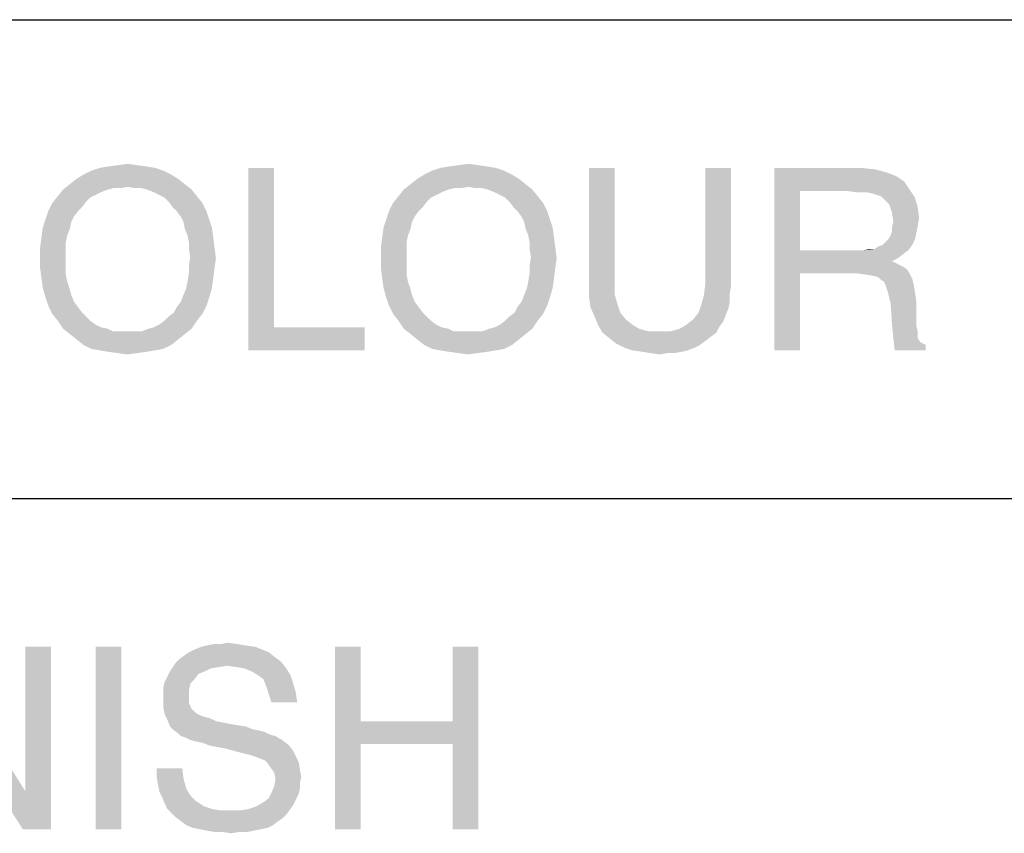
# Model space of a CAD drawing. Units: millimetres. Extents: x 0 to 594, y 0 to 420.
# Drawn here: x 444 to 465, y 322 to 340 of the extents above; entities that cross this region are included whole.
import ezdxf

# ---------------------------------------------------------------- set-up
doc = ezdxf.new("R2010")
doc.units = ezdxf.units.MM
doc.header["$LTSCALE"] = 32.67
doc.layers.get('0').update_dxf_attribs({"linetype": 'CONTINUOUS'})

msp = doc.modelspace()

# ---------------------------------------------------------------- linework, layer by layer
at = {"color": 7, "linetype": 'Continuous'}
for p, q in [((399.659, 340.114), (523.559, 340.114)), ((399.659, 329.614), (523.559, 329.614))]:
    msp.add_line(p, q, dxfattribs=at)
for points in [[(446.927, 336.805), (445.179, 336.716), (445.357, 336.805)], [(445.179, 336.716), (446.927, 336.805), (447.105, 336.716)], [(446.75, 336.864), (445.357, 336.805), (445.535, 336.864)], [(445.357, 336.805), (446.75, 336.864), (446.927, 336.805)], [(446.572, 336.894), (445.535, 336.864), (445.713, 336.894)], [(445.535, 336.864), (446.572, 336.894), (446.75, 336.864)], [(446.364, 336.923), (445.713, 336.894), (445.92, 336.923)], [(445.713, 336.894), (446.364, 336.923), (446.572, 336.894)], [(445.92, 336.923), (446.157, 336.953), (446.364, 336.923)], [(449.357, 336.864), (449.357, 333.368), (448.794, 332.864)], [(449.357, 336.864), (448.794, 332.864), (448.794, 336.864)], [(454.394, 336.805), (452.646, 336.716), (452.824, 336.805)], [(452.646, 336.716), (454.394, 336.805), (454.572, 336.716)], [(454.216, 336.864), (452.824, 336.805), (453.001, 336.864)], [(452.824, 336.805), (454.216, 336.864), (454.394, 336.805)], [(454.038, 336.894), (453.001, 336.864), (453.179, 336.894)], [(453.001, 336.864), (454.038, 336.894), (454.216, 336.864)], [(453.831, 336.923), (453.179, 336.894), (453.387, 336.923)], [(453.179, 336.894), (453.831, 336.923), (454.038, 336.894)], [(453.387, 336.923), (453.624, 336.953), (453.831, 336.923)], [(456.824, 336.864), (456.824, 334.345), (456.261, 334.286)], [(456.824, 336.864), (456.261, 334.286), (456.261, 336.864)], [(459.372, 336.864), (458.809, 334.345), (458.809, 336.864)], [(458.809, 334.345), (459.372, 336.864), (459.372, 334.286)], [(460.32, 336.864), (462.216, 336.864), (460.883, 336.36)], [(460.883, 336.36), (460.32, 332.864), (460.32, 336.864)], [(462.216, 336.864), (462.513, 336.834), (460.883, 336.36)], [(462.513, 336.834), (462.75, 336.775), (460.883, 336.36)], [(447.253, 336.627), (444.883, 336.508), (445.031, 336.627)], [(444.883, 336.508), (447.253, 336.627), (447.401, 336.508)], [(447.105, 336.716), (445.031, 336.627), (445.179, 336.716)], [(445.031, 336.627), (447.105, 336.716), (447.253, 336.627)], [(454.72, 336.627), (452.35, 336.508), (452.498, 336.627)], [(452.35, 336.508), (454.72, 336.627), (454.868, 336.508)], [(454.572, 336.716), (452.498, 336.627), (452.646, 336.716)], [(452.498, 336.627), (454.572, 336.716), (454.72, 336.627)], [(462.75, 336.775), (462.987, 336.686), (460.883, 336.36)], [(462.987, 336.686), (463.164, 336.568), (460.883, 336.36)], [(445.713, 336.39), (445.564, 336.331), (444.616, 336.242)], [(445.713, 336.39), (444.616, 336.242), (444.735, 336.39)], [(447.401, 336.508), (446.157, 336.449), (444.735, 336.39)], [(447.401, 336.508), (444.735, 336.39), (444.883, 336.508)], [(446.157, 336.449), (445.831, 336.42), (444.735, 336.39)], [(444.735, 336.39), (445.831, 336.42), (445.713, 336.39)], [(445.831, 336.42), (446.157, 336.449), (445.979, 336.42)], [(446.305, 336.42), (446.157, 336.449), (447.401, 336.508)], [(446.453, 336.42), (446.305, 336.42), (447.401, 336.508)], [(446.572, 336.39), (446.453, 336.42), (447.401, 336.508)], [(446.572, 336.39), (447.401, 336.508), (447.55, 336.39)], [(447.55, 336.39), (446.72, 336.331), (446.572, 336.39)], [(446.838, 336.271), (446.72, 336.331), (447.55, 336.39)], [(446.838, 336.271), (447.55, 336.39), (447.668, 336.242)], [(453.179, 336.39), (453.031, 336.331), (452.083, 336.242)], [(453.179, 336.39), (452.083, 336.242), (452.201, 336.39)], [(454.868, 336.508), (453.624, 336.449), (452.201, 336.39)], [(454.868, 336.508), (452.201, 336.39), (452.35, 336.508)], [(453.624, 336.449), (453.298, 336.42), (452.201, 336.39)], [(452.201, 336.39), (453.298, 336.42), (453.179, 336.39)], [(453.298, 336.42), (453.624, 336.449), (453.446, 336.42)], [(453.772, 336.42), (453.624, 336.449), (454.868, 336.508)], [(453.92, 336.42), (453.772, 336.42), (454.868, 336.508)], [(454.038, 336.39), (453.92, 336.42), (454.868, 336.508)], [(454.038, 336.39), (454.868, 336.508), (455.016, 336.39)], [(455.016, 336.39), (454.187, 336.331), (454.038, 336.39)], [(454.305, 336.271), (454.187, 336.331), (455.016, 336.39)], [(454.305, 336.271), (455.016, 336.39), (455.135, 336.242)], [(463.164, 336.568), (463.283, 336.39), (460.883, 336.36)], [(461.89, 336.36), (460.883, 336.36), (463.283, 336.39)], [(462.127, 336.331), (461.89, 336.36), (463.283, 336.39)], [(462.335, 336.331), (462.127, 336.331), (463.283, 336.39)], [(462.483, 336.301), (462.335, 336.331), (463.283, 336.39)], [(462.572, 336.271), (462.483, 336.301), (463.283, 336.39)], [(462.661, 336.242), (462.572, 336.271), (463.283, 336.39)], [(462.661, 336.242), (463.283, 336.39), (463.401, 336.212)], [(445.327, 336.212), (444.498, 336.094), (444.616, 336.242)], [(445.327, 336.212), (445.238, 336.123), (444.498, 336.094)], [(445.564, 336.331), (445.446, 336.271), (444.616, 336.242)], [(444.616, 336.242), (445.446, 336.271), (445.327, 336.212)], [(447.668, 336.242), (446.957, 336.212), (446.838, 336.271)], [(447.046, 336.123), (446.957, 336.212), (447.668, 336.242)], [(447.046, 336.123), (447.668, 336.242), (447.787, 336.094)], [(452.794, 336.212), (451.964, 336.094), (452.083, 336.242)], [(452.794, 336.212), (452.705, 336.123), (451.964, 336.094)], [(453.031, 336.331), (452.913, 336.271), (452.083, 336.242)], [(452.083, 336.242), (452.913, 336.271), (452.794, 336.212)], [(455.135, 336.242), (454.424, 336.212), (454.305, 336.271)], [(454.513, 336.123), (454.424, 336.212), (455.135, 336.242)], [(454.513, 336.123), (455.135, 336.242), (455.253, 336.094)], [(460.883, 336.36), (460.883, 335.057), (460.32, 332.864)], [(463.401, 336.212), (462.72, 336.183), (462.661, 336.242)], [(462.779, 336.123), (462.72, 336.183), (463.401, 336.212)], [(462.838, 336.064), (462.779, 336.123), (463.401, 336.212)], [(462.838, 336.064), (463.401, 336.212), (463.461, 336.005)], [(445.15, 336.005), (444.409, 335.916), (444.498, 336.094)], [(444.409, 335.916), (445.15, 336.005), (445.061, 335.916)], [(444.498, 336.094), (445.238, 336.123), (445.15, 336.005)], [(447.787, 336.094), (447.135, 336.005), (447.046, 336.123)], [(447.224, 335.916), (447.135, 336.005), (447.787, 336.094)], [(447.224, 335.916), (447.787, 336.094), (447.875, 335.916)], [(452.616, 336.005), (451.875, 335.916), (451.964, 336.094)], [(451.875, 335.916), (452.616, 336.005), (452.527, 335.916)], [(451.964, 336.094), (452.705, 336.123), (452.616, 336.005)], [(455.253, 336.094), (454.601, 336.005), (454.513, 336.123)], [(454.69, 335.916), (454.601, 336.005), (455.253, 336.094)], [(454.69, 335.916), (455.253, 336.094), (455.342, 335.916)], [(463.461, 336.005), (462.898, 335.886), (462.838, 336.064)], [(462.898, 335.886), (463.461, 336.005), (463.49, 335.768)], [(444.913, 335.679), (444.29, 335.56), (444.35, 335.738)], [(445.061, 335.916), (444.972, 335.797), (444.35, 335.738)], [(445.061, 335.916), (444.35, 335.738), (444.409, 335.916)], [(444.35, 335.738), (444.972, 335.797), (444.913, 335.679)], [(447.875, 335.916), (447.313, 335.797), (447.224, 335.916)], [(447.313, 335.797), (447.875, 335.916), (447.935, 335.738)], [(447.935, 335.738), (447.372, 335.679), (447.313, 335.797)], [(447.372, 335.679), (447.935, 335.738), (447.994, 335.56)], [(452.379, 335.679), (451.757, 335.56), (451.816, 335.738)], [(452.527, 335.916), (452.438, 335.797), (451.816, 335.738)], [(452.527, 335.916), (451.816, 335.738), (451.875, 335.916)], [(451.816, 335.738), (452.438, 335.797), (452.379, 335.679)], [(455.342, 335.916), (454.779, 335.797), (454.69, 335.916)], [(454.779, 335.797), (455.342, 335.916), (455.401, 335.738)], [(455.401, 335.738), (454.838, 335.679), (454.779, 335.797)], [(454.838, 335.679), (455.401, 335.738), (455.461, 335.56)], [(463.49, 335.768), (462.927, 335.679), (462.898, 335.886)], [(462.927, 335.679), (463.49, 335.768), (463.461, 335.59)], [(444.883, 335.531), (444.261, 335.353), (444.29, 335.56)], [(444.883, 335.531), (444.824, 335.383), (444.261, 335.353)], [(444.29, 335.56), (444.913, 335.679), (444.883, 335.531)], [(447.994, 335.56), (447.401, 335.531), (447.372, 335.679)], [(447.461, 335.383), (447.401, 335.531), (447.994, 335.56)], [(447.461, 335.383), (447.994, 335.56), (448.024, 335.353)], [(452.35, 335.531), (451.727, 335.353), (451.757, 335.56)], [(452.35, 335.531), (452.29, 335.383), (451.727, 335.353)], [(451.757, 335.56), (452.379, 335.679), (452.35, 335.531)], [(455.461, 335.56), (454.868, 335.531), (454.838, 335.679)], [(454.927, 335.383), (454.868, 335.531), (455.461, 335.56)], [(454.927, 335.383), (455.461, 335.56), (455.49, 335.353)], [(463.461, 335.59), (462.898, 335.56), (462.927, 335.679)], [(462.898, 335.471), (462.898, 335.56), (463.461, 335.59)], [(462.898, 335.471), (463.461, 335.59), (463.431, 335.442)], [(444.794, 335.234), (444.231, 335.116), (444.261, 335.353)], [(444.261, 335.353), (444.824, 335.383), (444.794, 335.234)], [(448.024, 335.353), (447.49, 335.234), (447.461, 335.383)], [(447.49, 335.234), (448.024, 335.353), (448.053, 335.116)], [(452.261, 335.234), (451.698, 335.116), (451.727, 335.353)], [(451.727, 335.353), (452.29, 335.383), (452.261, 335.234)], [(455.49, 335.353), (454.957, 335.234), (454.927, 335.383)], [(454.957, 335.234), (455.49, 335.353), (455.52, 335.116)], [(462.69, 335.175), (462.75, 335.234), (463.401, 335.294)], [(462.69, 335.175), (463.401, 335.294), (463.342, 335.175)], [(463.401, 335.294), (462.75, 335.234), (462.809, 335.294)], [(462.809, 335.294), (462.868, 335.383), (463.431, 335.442)], [(462.809, 335.294), (463.431, 335.442), (463.401, 335.294)], [(463.431, 335.442), (462.868, 335.383), (462.898, 335.471)], [(444.231, 335.116), (444.794, 335.234), (444.794, 335.086)], [(444.794, 335.086), (444.231, 334.879), (444.231, 335.116)], [(444.794, 335.086), (444.794, 334.908), (444.231, 334.879)], [(448.053, 335.116), (447.49, 335.086), (447.49, 335.234)], [(447.52, 334.908), (447.49, 335.086), (448.053, 335.116)], [(447.52, 334.908), (448.053, 335.116), (448.083, 334.879)], [(451.698, 335.116), (452.261, 335.234), (452.261, 335.086)], [(452.261, 335.086), (451.698, 334.879), (451.698, 335.116)], [(452.261, 335.086), (452.261, 334.908), (451.698, 334.879)], [(455.52, 335.116), (454.957, 335.086), (454.957, 335.234)], [(454.987, 334.908), (454.957, 335.086), (455.52, 335.116)], [(454.987, 334.908), (455.52, 335.116), (455.55, 334.879)], [(462.275, 335.057), (462.513, 335.086), (463.342, 335.175)], [(462.275, 335.057), (463.342, 335.175), (463.253, 335.057)], [(462.513, 335.086), (462.275, 335.057), (462.394, 335.086)], [(462.513, 335.086), (462.601, 335.145), (463.342, 335.175)], [(463.342, 335.175), (462.601, 335.145), (462.69, 335.175)], [(444.231, 334.879), (444.794, 334.908), (444.794, 334.731)], [(444.794, 334.731), (444.231, 334.671), (444.231, 334.879)], [(448.083, 334.879), (447.49, 334.731), (447.52, 334.908)], [(447.49, 334.731), (448.083, 334.879), (448.053, 334.671)], [(451.698, 334.879), (452.261, 334.908), (452.261, 334.731)], [(452.261, 334.731), (451.698, 334.671), (451.698, 334.879)], [(455.55, 334.879), (454.957, 334.731), (454.987, 334.908)], [(454.957, 334.731), (455.55, 334.879), (455.52, 334.671)], [(460.883, 335.057), (460.883, 334.553), (460.32, 332.864)], [(463.253, 335.057), (463.135, 334.968), (460.883, 334.553)], [(462.275, 335.057), (463.253, 335.057), (460.883, 334.553)], [(462.127, 335.057), (462.275, 335.057), (460.883, 334.553)], [(461.979, 335.057), (462.127, 335.057), (460.883, 334.553)], [(460.883, 335.057), (461.979, 335.057), (460.883, 334.553)], [(463.135, 334.968), (463.016, 334.879), (460.883, 334.553)], [(463.016, 334.879), (462.898, 334.82), (460.883, 334.553)], [(444.231, 334.671), (444.794, 334.731), (444.794, 334.523)], [(444.794, 334.523), (444.261, 334.434), (444.231, 334.671)], [(448.053, 334.671), (447.49, 334.553), (447.49, 334.731)], [(447.49, 334.553), (448.053, 334.671), (448.024, 334.434)], [(451.698, 334.671), (452.261, 334.731), (452.261, 334.523)], [(452.261, 334.523), (451.727, 334.434), (451.698, 334.671)], [(455.52, 334.671), (454.957, 334.553), (454.957, 334.731)], [(454.957, 334.553), (455.52, 334.671), (455.49, 334.434)], [(462.898, 334.82), (463.016, 334.76), (460.883, 334.553)], [(463.016, 334.76), (463.135, 334.701), (460.883, 334.553)], [(463.135, 334.701), (463.224, 334.642), (460.883, 334.553)], [(462.127, 334.553), (460.883, 334.553), (463.224, 334.642)], [(462.127, 334.553), (463.224, 334.642), (463.283, 334.553)], [(444.261, 334.434), (444.794, 334.523), (444.824, 334.375)], [(444.824, 334.375), (444.29, 334.227), (444.261, 334.434)], [(447.431, 334.227), (447.461, 334.375), (448.024, 334.434)], [(447.431, 334.227), (448.024, 334.434), (447.994, 334.227)], [(448.024, 334.434), (447.461, 334.375), (447.49, 334.553)], [(451.727, 334.434), (452.261, 334.523), (452.29, 334.375)], [(452.29, 334.375), (451.757, 334.227), (451.727, 334.434)], [(454.898, 334.227), (454.927, 334.375), (455.49, 334.434)], [(454.898, 334.227), (455.49, 334.434), (455.461, 334.227)], [(455.49, 334.434), (454.927, 334.375), (454.957, 334.553)], [(460.32, 332.864), (460.883, 334.553), (460.883, 332.864)], [(463.283, 334.553), (462.335, 334.523), (462.127, 334.553)], [(462.513, 334.494), (462.335, 334.523), (463.283, 334.553)], [(462.601, 334.464), (462.513, 334.494), (463.283, 334.553)], [(462.601, 334.464), (463.283, 334.553), (463.342, 334.434)], [(463.342, 334.434), (462.661, 334.405), (462.601, 334.464)], [(462.72, 334.375), (462.661, 334.405), (463.342, 334.434)], [(462.75, 334.316), (462.72, 334.375), (463.342, 334.434)], [(462.75, 334.316), (463.342, 334.434), (463.372, 334.316)], [(444.29, 334.227), (444.824, 334.375), (444.883, 334.197)], [(444.883, 334.197), (444.35, 334.02), (444.29, 334.227)], [(447.994, 334.227), (447.372, 334.079), (447.431, 334.227)], [(447.372, 334.079), (447.994, 334.227), (447.935, 334.02)], [(451.757, 334.227), (452.29, 334.375), (452.35, 334.197)], [(452.35, 334.197), (451.816, 334.02), (451.757, 334.227)], [(455.461, 334.227), (454.838, 334.079), (454.898, 334.227)], [(454.838, 334.079), (455.461, 334.227), (455.401, 334.02)], [(456.261, 334.286), (456.824, 334.345), (456.824, 334.079)], [(456.824, 334.079), (456.261, 334.02), (456.261, 334.286)], [(459.372, 334.286), (458.779, 334.079), (458.809, 334.345)], [(459.372, 334.286), (459.342, 334.108), (458.779, 334.079)], [(463.372, 334.316), (462.779, 334.227), (462.75, 334.316)], [(462.809, 334.138), (462.779, 334.227), (463.372, 334.316)], [(462.809, 334.138), (463.372, 334.316), (463.401, 334.138)], [(444.883, 334.197), (444.913, 334.079), (444.35, 334.02)], [(444.35, 334.02), (444.913, 334.079), (444.972, 333.931)], [(444.972, 333.931), (444.409, 333.842), (444.35, 334.02)], [(447.935, 334.02), (447.313, 333.931), (447.372, 334.079)], [(447.313, 333.931), (447.935, 334.02), (447.875, 333.842)], [(452.35, 334.197), (452.379, 334.079), (451.816, 334.02)], [(451.816, 334.02), (452.379, 334.079), (452.438, 333.931)], [(452.438, 333.931), (451.875, 333.842), (451.816, 334.02)], [(455.401, 334.02), (454.779, 333.931), (454.838, 334.079)], [(454.779, 333.931), (455.401, 334.02), (455.342, 333.842)], [(456.261, 334.02), (456.824, 334.079), (456.883, 333.871)], [(456.883, 333.871), (456.29, 333.812), (456.261, 334.02)], [(459.342, 333.931), (458.72, 333.871), (458.779, 334.079)], [(458.779, 334.079), (459.342, 334.108), (459.342, 333.931)], [(463.401, 334.138), (462.838, 334.02), (462.809, 334.138)], [(462.838, 334.02), (463.401, 334.138), (463.431, 333.931)], [(463.431, 333.931), (462.868, 333.901), (462.838, 334.02)], [(444.409, 333.842), (444.972, 333.931), (445.061, 333.812)], [(445.061, 333.812), (444.498, 333.664), (444.409, 333.842)], [(445.061, 333.812), (445.15, 333.694), (444.498, 333.664)], [(447.164, 333.694), (447.224, 333.812), (447.875, 333.842)], [(447.164, 333.694), (447.875, 333.842), (447.787, 333.664)], [(447.875, 333.842), (447.224, 333.812), (447.313, 333.931)], [(451.875, 333.842), (452.438, 333.931), (452.527, 333.812)], [(452.527, 333.812), (451.964, 333.664), (451.875, 333.842)], [(452.527, 333.812), (452.616, 333.694), (451.964, 333.664)], [(454.631, 333.694), (454.69, 333.812), (455.342, 333.842)], [(454.631, 333.694), (455.342, 333.842), (455.253, 333.664)], [(455.342, 333.842), (454.69, 333.812), (454.779, 333.931)], [(456.29, 333.812), (456.883, 333.871), (456.942, 333.694)], [(456.942, 333.694), (456.379, 333.605), (456.29, 333.812)], [(459.313, 333.783), (458.661, 333.694), (458.72, 333.871)], [(458.661, 333.694), (459.313, 333.783), (459.253, 333.634)], [(458.72, 333.871), (459.342, 333.931), (459.313, 333.783)], [(462.868, 333.901), (463.431, 333.931), (463.431, 333.545)], [(463.431, 333.545), (462.898, 333.427), (462.868, 333.901)], [(444.498, 333.664), (445.15, 333.694), (445.238, 333.605)], [(445.238, 333.605), (444.616, 333.516), (444.498, 333.664)], [(444.616, 333.516), (445.238, 333.605), (445.327, 333.516)], [(446.957, 333.516), (447.046, 333.605), (447.787, 333.664)], [(446.957, 333.516), (447.787, 333.664), (447.668, 333.516)], [(447.787, 333.664), (447.046, 333.605), (447.164, 333.694)], [(451.964, 333.664), (452.616, 333.694), (452.705, 333.605)], [(452.705, 333.605), (452.083, 333.516), (451.964, 333.664)], [(452.083, 333.516), (452.705, 333.605), (452.794, 333.516)], [(454.424, 333.516), (454.513, 333.605), (455.253, 333.664)], [(454.424, 333.516), (455.253, 333.664), (455.135, 333.516)], [(455.253, 333.664), (454.513, 333.605), (454.631, 333.694)], [(456.379, 333.605), (456.942, 333.694), (457.061, 333.545)], [(457.061, 333.545), (456.468, 333.397), (456.379, 333.605)], [(459.253, 333.634), (458.542, 333.545), (458.661, 333.694)], [(458.542, 333.545), (459.253, 333.634), (459.194, 333.486)], [(445.327, 333.516), (444.735, 333.338), (444.616, 333.516)], [(445.327, 333.516), (445.446, 333.427), (444.735, 333.338)], [(445.446, 333.427), (445.564, 333.368), (444.735, 333.338)], [(444.735, 333.338), (445.564, 333.368), (445.713, 333.338)], [(446.601, 333.338), (446.72, 333.368), (447.668, 333.516)], [(446.601, 333.338), (447.668, 333.516), (447.55, 333.338)], [(446.72, 333.368), (446.838, 333.427), (447.668, 333.516)], [(447.668, 333.516), (446.838, 333.427), (446.957, 333.516)], [(449.357, 333.368), (451.342, 333.368), (448.794, 332.864)], [(448.794, 332.864), (451.342, 333.368), (451.342, 332.864)], [(452.794, 333.516), (452.201, 333.338), (452.083, 333.516)], [(452.794, 333.516), (452.913, 333.427), (452.201, 333.338)], [(452.913, 333.427), (453.031, 333.368), (452.201, 333.338)], [(452.201, 333.338), (453.031, 333.368), (453.179, 333.338)], [(454.068, 333.338), (454.187, 333.368), (455.135, 333.516)], [(454.068, 333.338), (455.135, 333.516), (455.016, 333.338)], [(454.187, 333.368), (454.305, 333.427), (455.135, 333.516)], [(455.135, 333.516), (454.305, 333.427), (454.424, 333.516)], [(457.061, 333.545), (457.209, 333.427), (456.468, 333.397)], [(456.468, 333.397), (457.209, 333.427), (457.357, 333.338)], [(457.357, 333.338), (456.557, 333.249), (456.468, 333.397)], [(458.038, 333.279), (458.246, 333.338), (459.105, 333.368)], [(458.038, 333.279), (459.105, 333.368), (459.046, 333.249)], [(459.105, 333.368), (458.246, 333.338), (458.394, 333.427)], [(459.194, 333.486), (458.394, 333.427), (458.542, 333.545)], [(458.394, 333.427), (459.194, 333.486), (459.105, 333.368)], [(462.898, 333.427), (463.431, 333.545), (463.431, 333.397)], [(463.431, 333.397), (462.927, 333.131), (462.898, 333.427)], [(463.431, 333.397), (463.461, 333.279), (462.927, 333.131)], [(445.713, 333.338), (444.883, 333.22), (444.735, 333.338)], [(445.713, 333.338), (445.831, 333.279), (444.883, 333.22)], [(446.305, 333.279), (446.453, 333.279), (444.883, 333.22)], [(446.127, 333.279), (446.305, 333.279), (444.883, 333.22)], [(445.979, 333.279), (446.127, 333.279), (444.883, 333.22)], [(445.831, 333.279), (445.979, 333.279), (444.883, 333.22)], [(447.401, 333.22), (444.883, 333.22), (446.453, 333.279)], [(447.401, 333.22), (445.031, 333.101), (444.883, 333.22)], [(445.031, 333.101), (447.401, 333.22), (447.253, 333.101)], [(447.55, 333.338), (446.453, 333.279), (446.601, 333.338)], [(446.453, 333.279), (447.55, 333.338), (447.401, 333.22)], [(453.179, 333.338), (452.35, 333.22), (452.201, 333.338)], [(453.179, 333.338), (453.298, 333.279), (452.35, 333.22)], [(453.772, 333.279), (453.92, 333.279), (452.35, 333.22)], [(453.594, 333.279), (453.772, 333.279), (452.35, 333.22)], [(453.446, 333.279), (453.594, 333.279), (452.35, 333.22)], [(453.298, 333.279), (453.446, 333.279), (452.35, 333.22)], [(454.868, 333.22), (452.35, 333.22), (453.92, 333.279)], [(454.868, 333.22), (452.498, 333.101), (452.35, 333.22)], [(452.498, 333.101), (454.868, 333.22), (454.72, 333.101)], [(455.016, 333.338), (453.92, 333.279), (454.068, 333.338)], [(453.92, 333.279), (455.016, 333.338), (454.868, 333.22)], [(457.357, 333.338), (457.564, 333.279), (456.557, 333.249)], [(457.801, 333.279), (458.038, 333.279), (456.557, 333.249)], [(457.564, 333.279), (457.801, 333.279), (456.557, 333.249)], [(459.046, 333.249), (456.557, 333.249), (458.038, 333.279)], [(459.046, 333.249), (456.705, 333.131), (456.557, 333.249)], [(459.046, 333.249), (458.927, 333.16), (456.705, 333.131)], [(456.705, 333.131), (458.927, 333.16), (458.809, 333.071)], [(458.809, 333.071), (456.853, 333.012), (456.705, 333.131)], [(463.461, 333.279), (463.461, 333.19), (462.927, 333.131)], [(462.927, 333.131), (463.461, 333.19), (463.461, 333.131)], [(463.461, 333.131), (462.957, 332.864), (462.927, 333.131)], [(463.461, 333.131), (463.52, 333.042), (462.957, 332.864)], [(447.253, 333.101), (445.179, 332.983), (445.031, 333.101)], [(445.179, 332.983), (447.253, 333.101), (447.105, 332.983)], [(447.105, 332.983), (445.357, 332.894), (445.179, 332.983)], [(445.357, 332.894), (447.105, 332.983), (446.927, 332.894)], [(454.72, 333.101), (452.646, 332.983), (452.498, 333.101)], [(452.646, 332.983), (454.72, 333.101), (454.572, 332.983)], [(454.572, 332.983), (452.824, 332.894), (452.646, 332.983)], [(452.824, 332.894), (454.572, 332.983), (454.394, 332.894)], [(456.853, 333.012), (458.809, 333.071), (458.69, 332.983)], [(458.69, 332.983), (457.031, 332.923), (456.853, 333.012)], [(457.031, 332.923), (458.69, 332.983), (458.572, 332.923)], [(458.572, 332.923), (457.209, 332.864), (457.031, 332.923)], [(457.209, 332.864), (458.572, 332.923), (458.424, 332.864)], [(463.52, 333.042), (463.638, 332.983), (462.957, 332.864)], [(462.957, 332.864), (463.638, 332.983), (463.638, 332.864)], [(446.927, 332.894), (445.535, 332.864), (445.357, 332.894)], [(445.535, 332.864), (446.927, 332.894), (446.75, 332.864)], [(446.75, 332.864), (445.713, 332.834), (445.535, 332.864)], [(445.713, 332.834), (446.75, 332.864), (446.572, 332.834)], [(446.572, 332.834), (445.92, 332.805), (445.713, 332.834)], [(445.92, 332.805), (446.572, 332.834), (446.364, 332.805)], [(446.364, 332.805), (446.127, 332.775), (445.92, 332.805)], [(454.394, 332.894), (453.001, 332.864), (452.824, 332.894)], [(453.001, 332.864), (454.394, 332.894), (454.216, 332.864)], [(454.216, 332.864), (453.179, 332.834), (453.001, 332.864)], [(453.179, 332.834), (454.216, 332.864), (454.038, 332.834)], [(454.038, 332.834), (453.387, 332.805), (453.179, 332.834)], [(453.387, 332.805), (454.038, 332.834), (453.831, 332.805)], [(453.831, 332.805), (453.594, 332.775), (453.387, 332.805)], [(458.424, 332.864), (457.416, 332.834), (457.209, 332.864)], [(457.416, 332.834), (458.424, 332.864), (458.305, 332.834)], [(458.305, 332.834), (457.594, 332.805), (457.416, 332.834)], [(457.979, 332.805), (457.594, 332.805), (458.305, 332.834)], [(457.979, 332.805), (457.801, 332.775), (457.594, 332.805)], [(457.979, 332.805), (458.305, 332.834), (458.127, 332.805)], [(448.175, 326.423), (448.353, 326.453), (448.561, 326.423)], [(441.835, 325.534), (441.924, 326.364), (443.909, 323.194)], [(443.85, 322.364), (443.909, 323.194), (444.472, 326.364)], [(443.85, 322.364), (444.472, 326.364), (444.472, 322.364)], [(444.472, 326.364), (443.909, 323.194), (443.909, 326.364)], [(446.013, 326.364), (445.45, 322.364), (445.45, 326.364)], [(445.45, 322.364), (446.013, 326.364), (446.013, 322.364)], [(449.242, 326.245), (447.405, 326.186), (447.494, 326.245)], [(447.405, 326.186), (449.242, 326.245), (449.39, 326.127)], [(449.094, 326.305), (447.494, 326.245), (447.613, 326.305)], [(447.494, 326.245), (449.094, 326.305), (449.242, 326.245)], [(448.946, 326.364), (447.613, 326.305), (447.761, 326.364)], [(447.613, 326.305), (448.946, 326.364), (449.094, 326.305)], [(448.738, 326.394), (447.761, 326.364), (447.879, 326.394)], [(447.761, 326.364), (448.738, 326.394), (448.946, 326.364)], [(448.175, 326.423), (448.561, 326.423), (447.879, 326.394)], [(448.175, 326.423), (447.879, 326.394), (448.027, 326.423)], [(447.879, 326.394), (448.561, 326.423), (448.738, 326.394)], [(451.257, 326.364), (451.257, 324.734), (450.694, 322.364)], [(451.257, 326.364), (450.694, 322.364), (450.694, 326.364)], [(453.835, 326.364), (453.272, 324.734), (453.272, 326.364)], [(453.272, 324.231), (453.272, 324.734), (453.835, 326.364)], [(453.272, 322.364), (453.272, 324.231), (453.835, 326.364)], [(453.272, 322.364), (453.835, 326.364), (453.835, 322.364)], [(449.509, 326.038), (447.198, 326.008), (447.287, 326.097)], [(448.324, 325.949), (447.198, 326.008), (449.509, 326.038)], [(449.39, 326.127), (447.287, 326.097), (447.405, 326.186)], [(447.287, 326.097), (449.39, 326.127), (449.509, 326.038)], [(448.531, 325.92), (448.324, 325.949), (449.509, 326.038)], [(448.709, 325.89), (448.531, 325.92), (449.509, 326.038)], [(448.709, 325.89), (449.509, 326.038), (449.627, 325.89)], [(447.85, 325.831), (447.701, 325.771), (447.02, 325.712)], [(447.85, 325.831), (447.02, 325.712), (447.079, 325.831)], [(448.146, 325.92), (447.968, 325.89), (447.079, 325.831)], [(448.146, 325.92), (447.079, 325.831), (447.138, 325.92)], [(447.079, 325.831), (447.968, 325.89), (447.85, 325.831)], [(448.324, 325.949), (447.138, 325.92), (447.198, 326.008)], [(447.138, 325.92), (448.324, 325.949), (448.146, 325.92)], [(449.627, 325.89), (448.857, 325.831), (448.709, 325.89)], [(449.005, 325.742), (448.857, 325.831), (449.627, 325.89)], [(449.005, 325.742), (449.627, 325.89), (449.716, 325.742)], [(447.524, 325.564), (446.931, 325.475), (446.961, 325.594)], [(447.613, 325.653), (446.961, 325.594), (447.02, 325.712)], [(446.961, 325.594), (447.613, 325.653), (447.524, 325.564)], [(447.02, 325.712), (447.701, 325.771), (447.613, 325.653)], [(449.716, 325.742), (449.124, 325.653), (449.005, 325.742)], [(449.124, 325.653), (449.716, 325.742), (449.775, 325.564)], [(449.775, 325.564), (449.183, 325.505), (449.124, 325.653)], [(443.909, 323.194), (443.85, 322.364), (441.835, 325.534)], [(446.931, 325.475), (447.524, 325.564), (447.494, 325.416)], [(447.494, 325.416), (446.931, 325.357), (446.931, 325.475)], [(446.931, 325.357), (447.494, 325.416), (447.494, 325.268)], [(449.183, 325.505), (449.775, 325.564), (449.835, 325.357)], [(449.835, 325.357), (449.242, 325.327), (449.183, 325.505)], [(447.494, 325.268), (446.931, 325.208), (446.931, 325.357)], [(446.931, 325.208), (447.494, 325.268), (447.494, 325.12)], [(447.494, 325.12), (446.931, 325.031), (446.931, 325.208)], [(449.301, 325.149), (449.242, 325.327), (449.835, 325.357)], [(449.301, 325.149), (449.835, 325.357), (449.864, 325.149)], [(446.931, 325.031), (447.494, 325.12), (447.553, 325.001)], [(447.553, 325.001), (446.961, 324.883), (446.931, 325.031)], [(447.553, 325.001), (447.642, 324.912), (446.961, 324.883)], [(446.961, 324.883), (447.642, 324.912), (447.701, 324.883)], [(447.701, 324.883), (447.02, 324.764), (446.961, 324.883)], [(447.701, 324.883), (447.761, 324.853), (447.02, 324.764)], [(447.761, 324.853), (447.85, 324.823), (447.02, 324.764)], [(447.85, 324.823), (447.968, 324.794), (447.02, 324.764)], [(447.02, 324.764), (447.968, 324.794), (448.087, 324.734)], [(448.087, 324.734), (447.079, 324.616), (447.02, 324.764)], [(448.087, 324.734), (448.235, 324.705), (447.079, 324.616)], [(451.257, 324.734), (451.257, 324.231), (450.694, 322.364)], [(451.257, 324.734), (453.272, 324.734), (451.257, 324.231)], [(453.272, 324.231), (451.257, 324.231), (453.272, 324.734)], [(448.235, 324.705), (448.383, 324.675), (447.079, 324.616)], [(448.383, 324.675), (448.561, 324.645), (447.079, 324.616)], [(447.079, 324.616), (448.561, 324.645), (448.738, 324.616)], [(448.738, 324.616), (447.168, 324.527), (447.079, 324.616)], [(448.738, 324.616), (448.887, 324.557), (447.168, 324.527)], [(447.168, 324.527), (448.887, 324.557), (449.035, 324.527)], [(449.035, 324.527), (447.257, 324.468), (447.168, 324.527)], [(449.035, 324.527), (449.153, 324.497), (447.257, 324.468)], [(447.257, 324.468), (449.153, 324.497), (449.272, 324.438)], [(449.272, 324.438), (447.316, 324.408), (447.257, 324.468)], [(447.316, 324.408), (449.272, 324.438), (449.39, 324.408)], [(449.39, 324.408), (447.405, 324.379), (447.316, 324.408)], [(447.405, 324.379), (449.39, 324.408), (449.479, 324.349)], [(449.479, 324.349), (447.524, 324.32), (447.405, 324.379)], [(447.524, 324.32), (449.479, 324.349), (449.538, 324.32)], [(449.538, 324.32), (447.642, 324.29), (447.524, 324.32)], [(447.79, 324.26), (447.642, 324.29), (449.538, 324.32)], [(447.938, 324.201), (447.79, 324.26), (449.538, 324.32)], [(447.938, 324.201), (449.538, 324.32), (449.687, 324.201)], [(449.687, 324.201), (448.087, 324.171), (447.938, 324.201)], [(448.264, 324.142), (448.087, 324.171), (449.687, 324.201)], [(448.264, 324.142), (449.687, 324.201), (449.775, 324.083)], [(449.775, 324.083), (448.59, 324.053), (448.264, 324.142)], [(448.827, 323.994), (448.59, 324.053), (449.775, 324.083)], [(448.827, 323.994), (449.775, 324.083), (449.835, 323.964)], [(450.694, 322.364), (451.257, 324.231), (451.257, 322.364)], [(449.835, 323.964), (449.005, 323.934), (448.827, 323.994)], [(449.153, 323.875), (449.005, 323.934), (449.835, 323.964)], [(449.153, 323.875), (449.835, 323.964), (449.894, 323.845)], [(449.894, 323.845), (449.213, 323.816), (449.153, 323.875)], [(447.346, 323.697), (446.783, 323.52), (446.783, 323.697)], [(446.783, 323.52), (447.346, 323.697), (447.375, 323.46)], [(449.272, 323.727), (449.213, 323.816), (449.894, 323.845)], [(449.272, 323.727), (449.894, 323.845), (449.924, 323.668)], [(449.924, 323.668), (449.361, 323.608), (449.272, 323.727)], [(449.361, 323.608), (449.924, 323.668), (449.953, 323.52)], [(447.375, 323.46), (446.813, 323.342), (446.783, 323.52)], [(446.813, 323.342), (447.375, 323.46), (447.435, 323.253)], [(449.953, 323.52), (449.39, 323.46), (449.361, 323.608)], [(449.924, 323.371), (449.361, 323.312), (449.39, 323.46)], [(449.39, 323.46), (449.953, 323.52), (449.924, 323.371)], [(447.435, 323.253), (446.842, 323.194), (446.813, 323.342)], [(446.842, 323.194), (447.435, 323.253), (447.524, 323.105)], [(449.924, 323.253), (449.301, 323.164), (449.361, 323.312)], [(449.301, 323.164), (449.924, 323.253), (449.894, 323.134)], [(449.361, 323.312), (449.924, 323.371), (449.924, 323.253)], [(447.524, 323.105), (446.901, 323.075), (446.842, 323.194)], [(446.901, 323.075), (447.524, 323.105), (447.642, 322.986)], [(447.642, 322.986), (446.961, 322.927), (446.901, 323.075)], [(449.835, 323.016), (449.124, 322.957), (449.242, 323.045)], [(449.124, 322.957), (449.835, 323.016), (449.775, 322.897)], [(449.894, 323.134), (449.242, 323.045), (449.301, 323.164)], [(449.242, 323.045), (449.894, 323.134), (449.835, 323.016)], [(446.961, 322.927), (447.642, 322.986), (447.82, 322.868)], [(447.82, 322.868), (447.02, 322.808), (446.961, 322.927)], [(447.02, 322.808), (447.82, 322.868), (447.998, 322.808)], [(447.998, 322.808), (447.109, 322.72), (447.02, 322.808)], [(447.998, 322.808), (448.175, 322.779), (447.109, 322.72)], [(447.109, 322.72), (448.62, 322.779), (449.716, 322.808)], [(447.109, 322.72), (449.716, 322.808), (449.627, 322.69)], [(448.413, 322.779), (448.62, 322.779), (447.109, 322.72)], [(448.175, 322.779), (448.413, 322.779), (447.109, 322.72)], [(449.716, 322.808), (448.62, 322.779), (448.798, 322.808)], [(448.798, 322.808), (448.975, 322.868), (449.775, 322.897)], [(448.798, 322.808), (449.775, 322.897), (449.716, 322.808)], [(449.775, 322.897), (448.975, 322.868), (449.124, 322.957)], [(449.627, 322.69), (447.198, 322.631), (447.109, 322.72)], [(447.198, 322.631), (449.627, 322.69), (449.538, 322.601)], [(449.538, 322.601), (447.316, 322.542), (447.198, 322.631)], [(447.316, 322.542), (449.538, 322.601), (449.45, 322.542)], [(449.45, 322.542), (447.435, 322.453), (447.316, 322.542)], [(447.435, 322.453), (449.45, 322.542), (449.331, 322.453)], [(449.331, 322.453), (447.583, 322.394), (447.435, 322.453)], [(447.583, 322.394), (449.331, 322.453), (449.213, 322.394)], [(449.213, 322.394), (447.731, 322.364), (447.583, 322.394)], [(447.731, 322.364), (449.213, 322.394), (449.064, 322.364)], [(449.064, 322.364), (447.879, 322.334), (447.731, 322.364)], [(447.879, 322.334), (449.064, 322.364), (448.916, 322.334)], [(448.916, 322.334), (448.057, 322.305), (447.879, 322.334)], [(448.235, 322.305), (448.057, 322.305), (448.916, 322.334)], [(448.59, 322.305), (448.235, 322.305), (448.916, 322.334)], [(448.59, 322.305), (448.413, 322.275), (448.235, 322.305)], [(448.59, 322.305), (448.916, 322.334), (448.768, 322.305)]]:
    msp.add_solid(points, dxfattribs=at)

doc.saveas('drawing.dxf')
